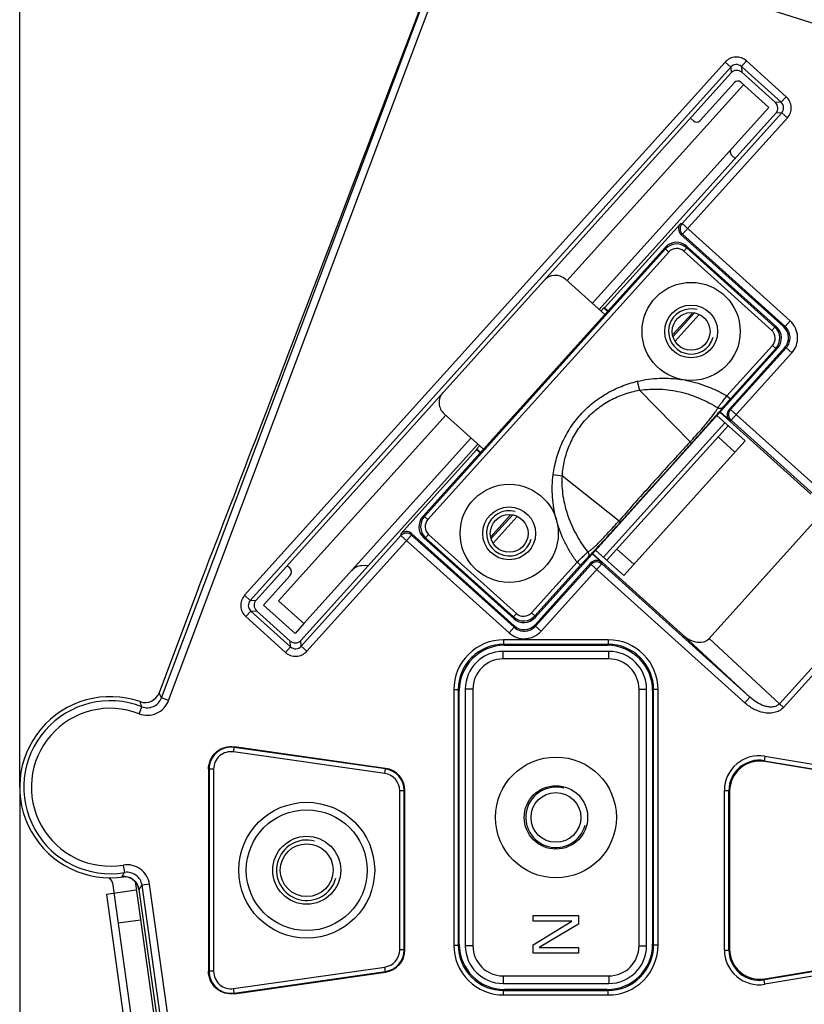
# Model space of a CAD drawing. Units: millimetres. Extents: x 5505 to 9622, y -3421 to -914.
# Drawn here: x 7180 to 7232, y -1771 to -1706 of the extents above; entities that cross this region are included whole.
import ezdxf

# ---------------------------------------------------------------- set-up
doc = ezdxf.new("R2010")
doc.units = ezdxf.units.MM
doc.header["$LTSCALE"] = 16.335
doc.header["$PDMODE"] = 3
doc.header["$PDSIZE"] = 1
doc.layers.get('0').update_dxf_attribs({"linetype": 'CONTINUOUS'})
doc.layers.get('Defpoints').update_dxf_attribs({"linetype": 'CONTINUOUS'})
doc.layers.add('03___PRT_ALL_CURVES', color=7, linetype='CONTINUOUS')
doc.styles.get("Standard").update_dxf_attribs({"font": 'simfang.ttf'})
doc.dimstyles.new('DIMSTYLE_1', dxfattribs={"dimtxt": 20, "dimasz": 1, "dimexe": 1.5, "dimexo": 0, "dimgap": 5, "dimtad": 1, "dimdsep": 46, "dimtxsty": 'Standard', "dimblk": '_FILLED', "dimblk1": '_FILLED', "dimblk2": '_FILLED', "dimcen": 0.09, "dimazin": 2, "dimtp": 0.01, "dimtm": 0.01, "dimtfac": 1, "dimtofl": 0, "dimtmove": 0, "dimatfit": 3, "dimldrblk": '_FILLED', "dimfxl": 1, "dimtolj": 1, "dimarcsym": 0})

# ---------------------------------------------------------------- blocks, each defined once
blk = doc.blocks.new('_FILLED')
at = {"color": 0, "linetype": 'ByBlock'}
blk.add_solid([(0, 0), (-1, 0.5), (-1, -0.5)], dxfattribs=at)
blk = doc.blocks.new('*D44')
at = {"color": 0, "linetype": 'Continuous', "lineweight": -2, "transparency": 16777216}
for p, q in [((7180.167, -1757.015), (7180.167, -1618.504)), ((7255.754, -1731.628), (7255.754, -1618.504)), ((7254.754, -1620.004), (7181.167, -1620.004))]:
    blk.add_line(p, q, dxfattribs=at)
at = {"layer": 'Defpoints', "color": 0, "linetype": 'Continuous', "transparency": 16777216}
for p in [(7180.167, -1620.004), (7255.754, -1731.628), (7180.167, -1757.015)]:
    blk.add_point(p, dxfattribs=at)
at = {"color": 0, "linetype": 'Continuous', "lineweight": -2, "transparency": 16777216, "rotation": 180}
blk.add_blockref('_FILLED', (7180.167, -1620.004), dxfattribs=at)
at = {"color": 0, "linetype": 'Continuous', "lineweight": -2, "transparency": 16777216}
blk.add_blockref('_FILLED', (7255.754, -1620.004), dxfattribs=at)
at = {"color": 0, "linetype": 'Continuous', "transparency": 16777216, "insert": (7228.615, -1594.775), "char_height": 20, "attachment_point": 2}
blk.add_mtext('\\A1;76', dxfattribs=at)
blk = doc.blocks.new('*D46')
at = {"color": 0, "linetype": 'Continuous', "lineweight": -2, "transparency": 16777216}
for p, q in [((7180.167, -1757.015), (7180.167, -1947.803)), ((7264.667, -1885.256), (7264.667, -1947.803)), ((7263.667, -1946.303), (7181.167, -1946.303))]:
    blk.add_line(p, q, dxfattribs=at)
at = {"layer": 'Defpoints', "color": 0, "linetype": 'Continuous', "transparency": 16777216}
for p in [(7180.167, -1757.015), (7264.667, -1885.256), (7180.167, -1946.303)]:
    blk.add_point(p, dxfattribs=at)
at = {"color": 0, "linetype": 'Continuous', "lineweight": -2, "transparency": 16777216, "rotation": 180}
blk.add_blockref('_FILLED', (7180.167, -1946.303), dxfattribs=at)
at = {"color": 0, "linetype": 'Continuous', "lineweight": -2, "transparency": 16777216}
blk.add_blockref('_FILLED', (7264.667, -1946.303), dxfattribs=at)
at = {"color": 0, "linetype": 'Continuous', "transparency": 16777216, "insert": (7226.713, -1921.075), "char_height": 20, "attachment_point": 2}
blk.add_mtext('\\A1;85', dxfattribs=at)

msp = doc.modelspace()

# ---------------------------------------------------------------- linework, layer by layer
at = {"color": 7, "linetype": 'Continuous'}
for p, q in [((7189.554, -1751.1), (7208.937, -1699.533)), ((7190.022, -1751.276), (7209.405, -1699.709)), ((7210.272, -1699.288), (7237.719, -1707.994)), ((7226.868, -1708.972), (7195.056, -1744.303)), ((7226.868, -1708.972), (7227.239, -1709.307)), ((7228.28, -1708.898), (7227.945, -1709.27)), ((7230.912, -1711.268), (7228.28, -1708.898)), ((7227.239, -1709.307), (7195.428, -1744.637)), ((7227.239, -1709.307), (7227.26, -1709.689)), ((7230.577, -1711.64), (7227.945, -1709.27)), ((7227.945, -1709.27), (7227.966, -1709.652)), ((7227.966, -1709.652), (7230.195, -1711.66)), ((7227.26, -1709.689), (7195.81, -1744.617)), ((7227.903, -1710.307), (7229.761, -1711.98)), ((7228.089, -1710.475), (7216.398, -1723.458)), ((7225.204, -1712.856), (7227.479, -1710.33)), ((7230.912, -1711.268), (7230.577, -1711.64)), ((7229.761, -1711.98), (7218.07, -1724.964)), ((7230.577, -1711.64), (7230.195, -1711.66)), ((7230.232, -1712.366), (7218.522, -1725.371)), ((7224.013, -1719.677), (7230.614, -1712.346)), ((7230.986, -1712.68), (7224.05, -1720.383)), ((7224.564, -1712.683), (7224.78, -1712.879)), ((7230.614, -1712.346), (7230.232, -1712.366)), ((7230.986, -1712.68), (7230.614, -1712.346)), ((7227.307, -1715.154), (7227.536, -1715.36)), ((7223.907, -1719.683), (7218.888, -1725.257)), ((7224.013, -1719.677), (7223.907, -1719.683)), ((7231.172, -1726.124), (7224.013, -1719.677)), ((7224.05, -1720.383), (7223.944, -1720.389)), ((7223.944, -1720.389), (7230.732, -1726.501)), ((7230.838, -1726.496), (7224.05, -1720.383)), ((7222.909, -1721.246), (7206.849, -1739.082)), ((7222.915, -1721.357), (7206.96, -1739.076)), ((7222.915, -1721.357), (7222.909, -1721.246)), ((7223.137, -1721.558), (7222.915, -1721.357)), ((7224.126, -1721.506), (7224.327, -1721.283)), ((7230.266, -1726.526), (7224.321, -1721.172)), ((7224.327, -1721.283), (7224.321, -1721.172)), ((7230.155, -1726.531), (7224.327, -1721.283)), ((7223.137, -1721.558), (7207.183, -1739.277)), ((7229.954, -1726.754), (7224.126, -1721.506)), ((7218.894, -1725.705), (7216.293, -1723.363)), ((7218.846, -1725.259), (7218.645, -1725.482)), ((7218.888, -1725.257), (7218.846, -1725.259)), ((7218.846, -1725.259), (7219.095, -1725.482)), ((7218.888, -1725.257), (7219.114, -1725.46)), ((7223.39, -1727.051), (7224.675, -1725.624)), ((7223.429, -1727.157), (7224.824, -1725.608)), ((7223.553, -1727.468), (7225.142, -1725.703)), ((7229.954, -1726.754), (7230.155, -1726.531)), ((7230.155, -1726.531), (7230.266, -1726.526)), ((7230.838, -1726.496), (7230.732, -1726.501)), ((7231.172, -1726.124), (7230.838, -1726.496)), ((7226.991, -1731.091), (7230.006, -1727.743)), ((7230.806, -1727.913), (7227.125, -1732.001)), ((7227.232, -1731.995), (7230.912, -1727.908)), ((7230.006, -1727.743), (7230.229, -1727.943)), ((7230.912, -1727.908), (7230.806, -1727.913)), ((7231.283, -1728.242), (7230.912, -1727.908)), ((7214.281, -1745.773), (7230.34, -1727.938)), ((7227.214, -1731.292), (7230.229, -1727.943)), ((7227.269, -1732.701), (7231.283, -1728.242)), ((7230.229, -1727.943), (7230.34, -1727.938)), ((7221.052, -1730.124), (7221.196, -1730.719)), ((7221.196, -1730.719), (7224.545, -1734.144)), ((7226.991, -1731.091), (7227.214, -1731.292)), ((7208.369, -1732.376), (7197.309, -1744.659)), ((7208.263, -1732.281), (7210.864, -1734.623)), ((7228.183, -1734.069), (7226.325, -1732.397)), ((7226.526, -1732.174), (7232.548, -1737.596)), ((7226.546, -1732.152), (7227.162, -1732.707)), ((7227.125, -1732.001), (7227.232, -1731.995)), ((7227.176, -1732.07), (7227.232, -1731.995)), ((7227.232, -1731.995), (7237.418, -1741.167)), ((7218.816, -1741.783), (7226.845, -1732.865)), ((7227.068, -1733.066), (7219.039, -1741.983)), ((7227.162, -1732.707), (7227.269, -1732.701)), ((7227.269, -1732.701), (7237.083, -1741.538)), ((7210.493, -1734.288), (7198.783, -1747.294)), ((7210.041, -1733.881), (7198.981, -1746.165)), ((7210.616, -1734.399), (7210.415, -1734.622)), ((7222.746, -1736.342), (7224.646, -1734.231)), ((7226.399, -1733.809), (7227.514, -1734.813)), ((7210.417, -1734.664), (7205.399, -1740.238)), ((7210.664, -1734.846), (7210.415, -1734.622)), ((7210.417, -1734.664), (7210.415, -1734.622)), ((7210.644, -1734.868), (7210.417, -1734.664)), ((7215.484, -1736.308), (7216.091, -1736.389)), ((7216.091, -1736.389), (7219.848, -1739.361)), ((7221.846, -1737.342), (7222.746, -1736.342)), ((7219.945, -1739.453), (7221.846, -1737.342)), ((7211.346, -1740.427), (7212.631, -1739)), ((7211.385, -1740.534), (7212.78, -1738.985)), ((7206.96, -1739.076), (7206.849, -1739.082)), ((7207.183, -1739.277), (7206.96, -1739.076)), ((7211.508, -1740.845), (7213.098, -1739.08)), ((7225.816, -1747.16), (7232.925, -1739.264)), ((7199.174, -1748.01), (7206.111, -1740.307)), ((7205.399, -1740.238), (7205.405, -1740.344)), ((7212.893, -1746.313), (7206.105, -1740.201)), ((7206.105, -1740.201), (7206.111, -1740.307)), ((7206.111, -1740.307), (7212.899, -1746.419)), ((7207.235, -1740.265), (7207.034, -1740.488)), ((7207.235, -1740.265), (7213.064, -1745.513)), ((7198.803, -1747.676), (7205.405, -1740.344)), ((7212.564, -1746.791), (7205.405, -1740.344)), ((7207.034, -1740.488), (7206.923, -1740.494)), ((7206.923, -1740.494), (7212.869, -1745.847)), ((7207.034, -1740.488), (7212.863, -1745.736)), ((7218.692, -1742.114), (7218.075, -1741.559)), ((7224.117, -1746.959), (7218.095, -1741.537)), ((7220.154, -1742.987), (7218.296, -1741.314)), ((7219.708, -1741.24), (7220.823, -1742.244)), ((7214.052, -1745.462), (7217.067, -1742.113)), ((7217.986, -1742.151), (7214.305, -1746.239)), ((7214.311, -1746.345), (7217.991, -1742.258)), ((7218.697, -1742.221), (7214.682, -1746.68)), ((7217.067, -1742.113), (7217.29, -1742.314)), ((7217.991, -1742.258), (7217.986, -1742.151)), ((7218.059, -1742.195), (7217.991, -1742.258)), ((7228.177, -1751.429), (7217.991, -1742.258)), ((7218.697, -1742.221), (7218.691, -1742.215)), ((7218.697, -1742.221), (7218.692, -1742.114)), ((7228.512, -1751.058), (7218.697, -1742.221)), ((7197.878, -1742.321), (7198.025, -1742.453)), ((7203.262, -1742.319), (7202.822, -1742.342)), ((7214.275, -1745.662), (7217.29, -1742.314)), ((7198.055, -1743.018), (7196.315, -1744.95)), ((7237.721, -1743.433), (7230.463, -1751.494)), ((7192.008, -1743.803), (7189.395, -1750.753)), ((7237.983, -1743.67), (7230.726, -1751.73)), ((7195.056, -1744.303), (7195.428, -1744.637)), ((7195.428, -1744.637), (7195.81, -1744.617)), ((7197.309, -1744.659), (7198.981, -1746.165)), ((7195.13, -1745.715), (7195.465, -1745.343)), ((7195.465, -1745.343), (7195.847, -1745.323)), ((7195.465, -1745.343), (7198.097, -1747.713)), ((7198.077, -1747.331), (7195.847, -1745.323)), ((7196.315, -1744.95), (7198.394, -1746.822)), ((7213.064, -1745.513), (7212.863, -1745.736)), ((7214.052, -1745.462), (7214.275, -1745.662)), ((7195.13, -1745.715), (7197.762, -1748.084)), ((7198.983, -1746.167), (7198.394, -1746.822)), ((7212.863, -1745.736), (7212.869, -1745.847)), ((7214.275, -1745.662), (7214.281, -1745.773)), ((7212.564, -1746.791), (7212.899, -1746.419)), ((7212.899, -1746.419), (7212.893, -1746.313)), ((7214.311, -1746.345), (7214.305, -1746.239)), ((7214.682, -1746.68), (7214.311, -1746.345)), ((7198.097, -1747.713), (7198.077, -1747.331)), ((7198.803, -1747.676), (7198.783, -1747.294)), ((7219.132, -1747.25), (7212.201, -1747.25)), ((7212.201, -1747.25), (7212.201, -1747.55)), ((7219.132, -1747.25), (7219.132, -1747.55)), ((7224.117, -1746.959), (7228.512, -1751.058)), ((7225.816, -1747.16), (7230.463, -1751.494)), ((7197.762, -1748.084), (7198.097, -1747.713)), ((7199.174, -1748.01), (7198.803, -1747.676)), ((7219.167, -1748.015), (7212.167, -1748.015)), ((7212.167, -1748.515), (7212.167, -1748.015)), ((7219.132, -1747.55), (7212.201, -1747.55)), ((7212.201, -1747.55), (7212.266, -1747.615)), ((7212.266, -1747.615), (7219.067, -1747.615)), ((7219.132, -1747.55), (7219.067, -1747.615)), ((7219.167, -1748.515), (7219.167, -1748.015)), ((7219.167, -1748.515), (7212.167, -1748.515)), ((7208.902, -1750.55), (7209.202, -1750.55)), ((7208.902, -1750.55), (7208.902, -1767.48)), ((7209.202, -1750.55), (7209.267, -1750.615)), ((7209.202, -1750.55), (7209.202, -1767.48)), ((7209.267, -1767.416), (7209.267, -1750.615)), ((7210.167, -1750.515), (7209.667, -1750.515)), ((7209.667, -1750.515), (7209.667, -1767.515)), ((7210.167, -1750.515), (7210.167, -1767.515)), ((7221.167, -1750.515), (7221.667, -1750.515)), ((7221.167, -1767.515), (7221.167, -1750.515)), ((7221.667, -1767.515), (7221.667, -1750.515)), ((7222.131, -1750.55), (7222.067, -1750.615)), ((7222.067, -1750.615), (7222.067, -1767.416)), ((7222.431, -1750.55), (7222.131, -1750.55)), ((7222.131, -1767.48), (7222.131, -1750.55)), ((7222.431, -1767.48), (7222.431, -1750.55)), ((7190.022, -1751.276), (7189.554, -1751.1)), ((7228.512, -1751.058), (7228.177, -1751.429)), ((7188.072, -1752.145), (7188.254, -1751.68)), ((7230.463, -1751.494), (7230.726, -1751.73)), ((7194.328, -1754.671), (7194.376, -1754.336)), ((7204.333, -1756.1), (7194.328, -1754.671)), ((7204.376, -1755.803), (7194.37, -1754.374)), ((7204.381, -1755.765), (7194.376, -1754.336)), ((7229.497, -1754.961), (7229.448, -1755.257)), ((7229.448, -1755.257), (7238.543, -1756.773)), ((7229.448, -1755.257), (7229.495, -1755.313)), ((7238.496, -1756.813), (7229.495, -1755.313)), ((7229.497, -1754.961), (7238.592, -1756.477)), ((7193.005, -1755.818), (7192.667, -1755.818)), ((7192.667, -1755.818), (7192.667, -1769.212)), ((7192.705, -1755.818), (7192.705, -1769.212)), ((7193.005, -1755.818), (7193.005, -1769.212)), ((7204.333, -1756.1), (7204.381, -1755.765)), ((7205.667, -1757.247), (7205.328, -1757.247)), ((7205.328, -1767.783), (7205.328, -1757.247)), ((7205.628, -1767.783), (7205.628, -1757.247)), ((7205.667, -1767.783), (7205.667, -1757.247)), ((7226.819, -1757.23), (7227.119, -1757.23)), ((7226.819, -1767.8), (7226.819, -1757.23)), ((7227.119, -1757.23), (7227.167, -1757.285)), ((7227.119, -1767.8), (7227.119, -1757.23)), ((7227.167, -1757.285), (7227.167, -1767.745)), ((7187.026, -1762.173), (7187.108, -1762.666)), ((7186.978, -1762.873), (7186.936, -1762.939)), ((7186.3, -1763.354), (7194.018, -1818.268)), ((7187.801, -1763.258), (7195.503, -1818.06)), ((7188.13, -1763.692), (7188.055, -1763.791)), ((7188.055, -1763.791), (7205.252, -1886.152)), ((7188.055, -1763.791), (7188.055, -1763.792)), ((7188.758, -1763.444), (7188.263, -1763.514)), ((7205.474, -1885.978), (7188.263, -1763.514)), ((7205.95, -1885.775), (7188.758, -1763.444)), ((7187.884, -1763.843), (7185.903, -1764.121)), ((7185.903, -1764.121), (7193.488, -1818.091)), ((7188.162, -1765.823), (7186.676, -1766.032)), ((7208.902, -1767.48), (7209.202, -1767.48)), ((7209.202, -1767.48), (7209.267, -1767.416)), ((7210.167, -1767.515), (7209.667, -1767.515)), ((7221.167, -1767.515), (7221.667, -1767.515)), ((7222.131, -1767.48), (7222.067, -1767.416)), ((7222.431, -1767.48), (7222.131, -1767.48)), ((7205.667, -1767.783), (7205.328, -1767.783)), ((7226.819, -1767.8), (7227.119, -1767.8)), ((7227.119, -1767.8), (7227.167, -1767.745)), ((7238.543, -1768.257), (7229.448, -1769.773)), ((7229.495, -1769.717), (7238.496, -1768.217)), ((7194.328, -1770.359), (7204.333, -1768.93)), ((7204.381, -1769.265), (7204.333, -1768.93)), ((7238.592, -1768.553), (7229.497, -1770.069)), ((7193.005, -1769.212), (7192.667, -1769.212)), ((7194.37, -1770.656), (7204.376, -1769.227)), ((7194.376, -1770.694), (7204.381, -1769.265)), ((7212.167, -1769.515), (7219.167, -1769.515)), ((7212.167, -1769.515), (7212.167, -1770.015)), ((7219.167, -1769.515), (7219.167, -1770.015)), ((7212.167, -1770.015), (7219.167, -1770.015)), ((7229.448, -1769.773), (7229.495, -1769.717)), ((7229.497, -1770.069), (7229.448, -1769.773)), ((7194.376, -1770.694), (7194.328, -1770.359)), ((7212.201, -1770.48), (7212.266, -1770.415)), ((7212.201, -1770.48), (7219.132, -1770.48)), ((7212.201, -1770.78), (7212.201, -1770.48)), ((7212.201, -1770.78), (7219.132, -1770.78)), ((7219.067, -1770.415), (7212.266, -1770.415)), ((7219.132, -1770.48), (7219.067, -1770.415)), ((7219.132, -1770.78), (7219.132, -1770.48))]:
    msp.add_line(p, q, dxfattribs=at)
at = {"color": 3, "linetype": 'Continuous'}
msp.add_line((7228.183, -1734.069), (7220.154, -1742.987), dxfattribs=at)
at = {"color": 7, "linetype": 'Continuous'}
for points in [[(7187.072, -1762.934), (7187.065, -1762.934), (7187.083, -1762.934), (7187.157, -1762.937), (7187.295, -1762.959), (7187.461, -1763.014), (7187.632, -1763.108), (7187.788, -1763.241), (7187.919, -1763.412), (7188.015, -1763.619), (7188.055, -1763.792)], [(7187.801, -1763.255), (7187.804, -1763.258), (7187.932, -1763.433), (7188.018, -1763.633)]]:
    msp.add_lwpolyline(points, dxfattribs=at)
for centre, radius in [((7224.617, -1726.821), 3.25), ((7224.617, -1726.821), 1.75), ((7224.617, -1726.821), 1.25), ((7212.573, -1740.198), 3.25), ((7212.573, -1740.198), 1.75), ((7212.573, -1740.198), 1.25), ((7215.667, -1759.015), 4), ((7215.667, -1759.015), 2.1), ((7215.667, -1759.015), 1.65), ((7199.167, -1762.515), 4.5), ((7199.167, -1762.515), 4), ((7199.167, -1762.515), 2.25), ((7199.167, -1762.515), 1.75)]:
    msp.add_circle(centre, radius, dxfattribs=at)
for centre, radius, start, end in [((7227.611, -1709.641), 1, 47.99874, 138.00106), ((7227.611, -1709.641), 0.5, 47.97496, 138.02493), ((7227.702, -1710.53), 0.3, 48, 138), ((7230.243, -1712.011), 1, 317.99874, 48.00106), ((7230.243, -1712.011), 0.5, 317.97496, 48.02493), ((7224.981, -1712.656), 0.3, 228, 318), ((7227.508, -1714.931), 0.3, 138, 228), ((7224.385, -1720.012), 0.5, 138.02096, 227.97904), ((7223.658, -1722.026), 1, 48.00395, 137.99605), ((7223.658, -1722.026), 0.7, 47.99664, 138.00336), ((7215.624, -1724.106), 1, 48, 138), ((7229.486, -1727.274), 1, 318.00395, 47.99605), ((7230.169, -1727.239), 1, 317.98461, 48.01526), ((7230.169, -1727.239), 1.5, 317.99692, 48.00308), ((7229.486, -1727.274), 0.7, 317.99664, 48.00336), ((7208.932, -1731.538), 1, 138, 228), ((7390.221, -1887.682), 225.882, 137.17775, 137.8973), ((7435.198, -1928.54), 286.645, 137.86544, 138.13457), ((7389.849, -1888.069), 225.864, 138.10269, 138.82228), ((7207.704, -1739.745), 1, 138.00395, 227.99605), ((7207.703, -1739.745), 0.7, 137.99666, 228.00334), ((7205.776, -1740.679), 0.5, 48.02094, 137.97906), ((7197.757, -1742.75), 0.4, 318, 48), ((7202.875, -1743.34), 1, 93, 138), ((7195.799, -1744.972), 1, 137.99874, 228.00106), ((7195.799, -1744.972), 0.5, 137.97496, 228.02493), ((7213.532, -1744.993), 0.7, 227.99666, 318.00334), ((7213.532, -1744.993), 1, 228.00395, 317.99605), ((7213.568, -1745.676), 1.5, 227.99692, 318.00308), ((7213.568, -1745.676), 1, 227.98461, 318.01527), ((7212.201, -1750.55), 3.299, 89.99651, 180.00356), ((7219.132, -1750.55), 3.299, 359.99651, 90.00356), ((7198.431, -1747.341), 1, 227.99874, 318.00106), ((7198.431, -1747.342), 0.5, 227.97496, 318.02493), ((7212.201, -1750.55), 2.999, 89.99409, 180.00598), ((7212.167, -1750.515), 2.5, 90, 180), ((7219.132, -1750.55), 2.999, 359.99409, 90.00598), ((7219.167, -1750.515), 2.5, 0, 90), ((7212.167, -1750.515), 2, 90, 180), ((7219.167, -1750.515), 2, 0, 90), ((7188.459, -1750.401), 1, 250.87898, 339.40002), ((7171.678, -1759.069), 19.572, 24.02504, 25.14221), ((7186.167, -1757.015), 6, 70.879, 278.65578), ((7186.167, -1757.015), 5.729, 68.63336, 279.45843), ((7188.618, -1750.748), 1.5, 248.63276, 339.40063), ((7173.804, -1756.777), 15.323, 19.43071, 20.75845), ((7188.618, -1750.749), 1, 248.62064, 339.41273), ((7186.167, -1757.015), 5.229, 68.63336, 279.45843), ((7229.119, -1757.229), 2.299, 80.53221, 180.0054), ((7229.119, -1757.229), 1.999, 80.52807, 180.00955), ((7204.17, -1757.247), 1.458, 359.97623, 81.89359), ((7204.17, -1757.247), 1.497, 359.97693, 81.89297), ((7204.17, -1757.247), 1.158, 359.97008, 81.89972), ((7187.272, -1763.653), 1.5, 7.9967, 99.46173), ((7185.904, -1763.41), 0.4, 8, 87.64844), ((7174.244, -1754.728), 15.116, 327.39515, 328.32218), ((7186.792, -1760.076), 2.873, 275.52639, 276.69304), ((7187.273, -1763.652), 1, 7.98391, 99.47439), ((7187.069, -1763.925), 0.994, 50.87507, 53.74773), ((7187.076, -1763.923), 0.986, 29.09021, 30.75219), ((7172.846, -1752.201), 19.122, 323.05937, 323.72729), ((7212.201, -1767.48), 3.299, 179.9965, 270.0035), ((7212.201, -1767.48), 2.999, 179.99403, 270.00597), ((7212.167, -1767.515), 2.5, 180, 270), ((7212.167, -1767.515), 2, 180, 270), ((7219.132, -1767.48), 3.299, 269.9965, 0.0035), ((7219.132, -1767.48), 2.999, 269.99403, 0.00597), ((7219.167, -1767.515), 2.5, 270, 0), ((7219.167, -1767.515), 2, 270, 0), ((7204.17, -1767.783), 1.158, 278.10018, 0.02982), ((7204.17, -1767.783), 1.458, 278.10634, 0.02369), ((7204.17, -1767.783), 1.497, 278.10703, 0.02307), ((7229.119, -1767.801), 2.299, 179.99457, 279.46775), ((7229.119, -1767.801), 1.999, 179.98987, 279.47246)]:
    msp.add_arc(centre, radius, start, end, dxfattribs=at)
at = {"color": 2, "linetype": 'Continuous'}
for centre, radius in [((7224.617, -1726.821), 1.5), ((7212.573, -1740.198), 1.5), ((7215.667, -1759.015), 2), ((7199.167, -1762.515), 2)]:
    msp.add_arc(centre, radius, 75, 345, dxfattribs=at)
at = {"color": 7, "linetype": 'Continuous'}
for centre, major_axis, ratio, start_param, end_param in [((7227.631, -1710.024), (-0.026, 0.499), 0.999695, -0.785246, 0.785246), ((7229.86, -1712.031), (0.499, 0.026), 0.999695, -0.785246, 0.785246), ((7224.278, -1720.017), (-0.499, -0.026), 0.999695, -0.785246, 0.785246), ((7223.652, -1721.916), (-0.052, 0.999), 0.999695, -0.785246, 0.785246), ((7229.597, -1727.269), (0.999, 0.052), 0.999695, -0.785246, 0.785246), ((7230.062, -1727.244), (0.999, 0.052), 0.999695, -0.785246, 0.785246), ((7227.497, -1732.335), (0.499, 0.026), 0.999695, 8.639532, 10.210024), ((7207.593, -1739.751), (0.999, 0.052), 0.999695, 2.356347, 3.926839), ((7205.77, -1740.573), (0.026, -0.499), 0.999695, 2.356347, 3.926839), ((7218.357, -1742.486), (-0.026, 0.499), 0.999695, 5.497939, 7.068431), ((7196.182, -1744.952), (0.499, 0.026), 0.999695, 2.356347, 3.926839), ((7213.538, -1745.104), (-0.052, 0.999), 0.999695, -3.926839, -2.356347), ((7213.562, -1745.569), (-0.052, 0.999), 0.999695, -3.926839, -2.356347), ((7198.411, -1746.959), (-0.026, 0.499), 0.999695, -3.926839, -2.356347), ((7224.773, -1746.204), (1.034, -0.965), 0.707053, -1.546114, 0.012341), ((7212.267, -1750.616), (-2.122, 2.122), 0.999695, -0.785246, 0.785246), ((7219.066, -1750.616), (2.122, 2.122), 0.999695, -0.785246, 0.785246), ((7229.167, -1757.286), (1.293, -1.527), 0.999636, 2.2738, 4.009385), ((7212.267, -1767.415), (2.122, 2.122), 0.999695, -3.926839, -2.356347), ((7219.066, -1767.415), (-2.122, 2.122), 0.999695, -3.926839, -2.356347), ((7229.167, -1767.744), (1.293, 1.527), 0.999636, 2.2738, 4.009385)]:
    msp.add_ellipse(centre, major_axis=major_axis, ratio=ratio, start_param=start_param, end_param=end_param, dxfattribs=at)
for points, knots in [([(7192.008, -1743.803), (7193.273, -1740.527), (7198.571, -1726.768), (7203.815, -1712.988), (7207.785, -1702.481)], [0, 0, 0, 0, 0.23823, 1, 1, 1, 1]), ([(7215.484, -1736.308), (7215.533, -1735.942), (7215.681, -1735.217), (7216.061, -1734.173), (7216.594, -1733.199), (7217.271, -1732.318), (7218.076, -1731.553), (7218.99, -1730.921), (7219.988, -1730.434), (7220.694, -1730.21), (7221.052, -1730.124)], [0, 0, 0, 0, 0.125017, 0.250019, 0.375009, 0.5, 0.624988, 0.749978, 0.874978, 1, 1, 1, 1]), ([(7221.052, -1730.124), (7221.536, -1730.007), (7222.53, -1729.874), (7223.529, -1729.938), (7224.02, -1730.016)], [0, 0, 0, 0, 0.49996, 1, 1, 1, 1]), ([(7224.147, -1730.037), (7224.647, -1730.125), (7225.387, -1730.327), (7226.324, -1730.722), (7226.773, -1730.961), (7226.991, -1731.091)], [0, 0, 0, 0, 0.499756, 0.749884, 1, 1, 1, 1]), ([(7216.091, -1736.389), (7216.111, -1736.046), (7216.208, -1735.363), (7216.522, -1734.378), (7216.999, -1733.46), (7217.623, -1732.635), (7218.378, -1731.928), (7219.242, -1731.358), (7220.189, -1730.942), (7220.858, -1730.775), (7221.196, -1730.719)], [0, 0, 0, 0, 0.124937, 0.249941, 0.374964, 0.5, 0.625033, 0.750056, 0.875056, 1, 1, 1, 1]), ([(7221.196, -1730.719), (7221.644, -1730.646), (7222.557, -1730.595), (7223.908, -1730.791), (7224.984, -1731.152), (7225.8, -1731.535), (7226.192, -1731.756), (7226.383, -1731.874)], [0, 0, 0, 0, 0.250976, 0.501473, 0.75119, 0.875758, 1, 1, 1, 1]), ([(7226.383, -1731.874), (7226.406, -1731.841), (7226.476, -1731.748), (7226.608, -1731.576), (7226.787, -1731.348), (7226.92, -1731.18), (7226.991, -1731.091)], [0, 0, 0, 0, 0.123131, 0.350907, 0.65527, 1, 1, 1, 1]), ([(7224.646, -1734.231), (7224.896, -1733.953), (7225.363, -1733.432), (7225.913, -1732.808), (7226.284, -1732.382), (7226.491, -1732.14), (7226.642, -1731.959), (7226.723, -1731.859), (7226.753, -1731.819)], [0, 0, 0, 0, 0.350238, 0.655285, 0.779171, 0.879285, 0.953351, 1, 1, 1, 1]), ([(7226.383, -1731.874), (7226.441, -1731.907), (7226.582, -1731.936), (7226.709, -1731.868), (7226.753, -1731.819)], [0, 0, 0, 0, 0.502707, 1, 1, 1, 1]), ([(7226.753, -1731.819), (7226.77, -1731.796), (7226.824, -1731.733), (7226.924, -1731.617), (7227.06, -1731.464), (7227.161, -1731.351), (7227.214, -1731.292)], [0, 0, 0, 0, 0.123691, 0.352279, 0.656463, 1, 1, 1, 1]), ([(7224.545, -1734.144), (7224.778, -1733.89), (7225.115, -1733.516), (7225.536, -1733.029), (7225.806, -1732.708), (7226.029, -1732.429), (7226.201, -1732.199), (7226.307, -1732.038), (7226.361, -1731.935), (7226.378, -1731.893), (7226.383, -1731.874)], [0, 0, 0, 0, 0.353441, 0.515055, 0.659582, 0.782674, 0.881304, 0.953756, 0.980039, 1, 1, 1, 1]), ([(7227.269, -1732.701), (7227.185, -1732.625), (7227.066, -1732.408), (7227.117, -1732.166), (7227.176, -1732.07)], [0, 0, 0, 0, 0.499994, 1, 1, 1, 1]), ([(7224.545, -1734.144), (7224.558, -1734.156), (7224.578, -1734.173), (7224.602, -1734.195), (7224.617, -1734.207), (7224.628, -1734.217), (7224.637, -1734.225), (7224.643, -1734.228), (7224.645, -1734.231), (7224.646, -1734.231)], [0, 0, 0, 0, 0.41012, 0.580908, 0.724854, 0.840139, 0.925084, 0.978581, 1, 1, 1, 1]), ([(7215.688, -1739.271), (7215.559, -1738.79), (7215.39, -1737.803), (7215.418, -1736.801), (7215.484, -1736.308)], [0, 0, 0, 0, 0.500023, 1, 1, 1, 1]), ([(7217.782, -1741.427), (7217.645, -1741.249), (7217.384, -1740.882), (7216.918, -1740.11), (7216.446, -1739.078), (7216.11, -1737.755), (7216.066, -1736.842), (7216.091, -1736.389)], [0, 0, 0, 0, 0.124239, 0.248805, 0.498517, 0.74901, 1, 1, 1, 1]), ([(7217.067, -1742.113), (7216.914, -1741.91), (7216.63, -1741.488), (7216.139, -1740.598), (7215.861, -1739.883), (7215.722, -1739.394)], [0, 0, 0, 0, 0.250116, 0.500246, 1, 1, 1, 1]), ([(7217.766, -1741.8), (7217.803, -1741.766), (7217.894, -1741.675), (7218.058, -1741.506), (7218.277, -1741.275), (7218.662, -1740.862), (7219.225, -1740.249), (7219.694, -1739.731), (7219.945, -1739.453)], [0, 0, 0, 0, 0.046658, 0.120735, 0.220894, 0.344827, 0.64981, 1, 1, 1, 1]), ([(7217.782, -1741.427), (7217.8, -1741.419), (7217.84, -1741.398), (7217.937, -1741.334), (7218.086, -1741.211), (7218.297, -1741.016), (7218.552, -1740.765), (7218.843, -1740.463), (7219.283, -1739.993), (7219.619, -1739.62), (7219.848, -1739.361)], [0, 0, 0, 0, 0.019958, 0.046249, 0.11871, 0.217384, 0.34053, 0.485044, 0.646602, 1, 1, 1, 1]), ([(7219.848, -1739.361), (7219.861, -1739.373), (7219.88, -1739.391), (7219.904, -1739.413), (7219.918, -1739.426), (7219.929, -1739.436), (7219.937, -1739.444), (7219.942, -1739.45), (7219.945, -1739.452), (7219.945, -1739.453)], [0, 0, 0, 0, 0.41012, 0.580908, 0.724854, 0.840139, 0.925084, 0.978581, 1, 1, 1, 1]), ([(7217.067, -1742.113), (7217.148, -1742.033), (7217.301, -1741.883), (7217.509, -1741.681), (7217.667, -1741.533), (7217.751, -1741.453), (7217.782, -1741.427)], [0, 0, 0, 0, 0.344549, 0.6489, 0.876771, 1, 1, 1, 1]), ([(7217.782, -1741.427), (7217.821, -1741.48), (7217.865, -1741.618), (7217.81, -1741.751), (7217.766, -1741.8)], [0, 0, 0, 0, 0.502705, 1, 1, 1, 1]), ([(7217.29, -1742.314), (7217.343, -1742.254), (7217.445, -1742.142), (7217.583, -1741.991), (7217.688, -1741.88), (7217.745, -1741.82), (7217.766, -1741.8)], [0, 0, 0, 0, 0.343357, 0.647528, 0.876209, 1, 1, 1, 1]), ([(7218.691, -1742.215), (7218.606, -1742.142), (7218.38, -1742.051), (7218.148, -1742.127), (7218.059, -1742.195)], [0, 0, 0, 0, 0.499968, 1, 1, 1, 1]), ([(7230.463, -1751.494), (7230.402, -1751.562), (7230.243, -1751.668), (7229.968, -1751.718), (7229.694, -1751.696), (7229.342, -1751.602), (7228.934, -1751.399), (7228.646, -1751.179), (7228.512, -1751.058)], [0, 0, 0, 0, 0.126509, 0.252585, 0.377977, 0.502898, 0.751586, 1, 1, 1, 1]), ([(7230.726, -1751.73), (7230.647, -1751.818), (7230.458, -1751.967), (7230.122, -1752.091), (7229.767, -1752.125), (7229.297, -1752.073), (7228.739, -1751.861), (7228.352, -1751.587), (7228.177, -1751.429)], [0, 0, 0, 0, 0.125161, 0.250419, 0.375649, 0.500838, 0.750351, 1, 1, 1, 1]), ([(7192.667, -1755.818), (7192.667, -1755.606), (7192.759, -1755.176), (7193.152, -1754.652), (7193.727, -1754.336), (7194.165, -1754.306), (7194.376, -1754.336)], [0, 0, 0, 0, 0.250275, 0.5, 0.749725, 1, 1, 1, 1]), ([(7194.37, -1754.374), (7194.165, -1754.345), (7193.738, -1754.374), (7193.178, -1754.682), (7192.795, -1755.193), (7192.705, -1755.611), (7192.705, -1755.818)], [0, 0, 0, 0, 0.250175, 0.500174, 0.750081, 1, 1, 1, 1]), ([(7194.328, -1754.671), (7194.165, -1754.648), (7193.825, -1754.671), (7193.381, -1754.915), (7193.076, -1755.321), (7193.005, -1755.654), (7193.005, -1755.818)], [0, 0, 0, 0, 0.250182, 0.500174, 0.750074, 1, 1, 1, 1]), ([(7186.936, -1762.939), (7186.935, -1762.941), (7186.953, -1762.944), (7186.969, -1762.942), (7187.016, -1762.941), (7187.049, -1762.938), (7187.069, -1762.936)], [0, 0, 0, 0, 0.051757, 0.232656, 0.548519, 1, 1, 1, 1]), ([(7194.376, -1770.694), (7194.165, -1770.724), (7193.727, -1770.694), (7193.152, -1770.378), (7192.759, -1769.854), (7192.667, -1769.425), (7192.667, -1769.212)], [0, 0, 0, 0, 0.250275, 0.5, 0.749725, 1, 1, 1, 1]), ([(7192.705, -1769.212), (7192.705, -1769.419), (7192.795, -1769.838), (7193.179, -1770.349), (7193.738, -1770.656), (7194.166, -1770.686), (7194.37, -1770.656)], [0, 0, 0, 0, 0.250182, 0.500178, 0.750083, 1, 1, 1, 1]), ([(7193.005, -1769.212), (7193.005, -1769.377), (7193.076, -1769.709), (7193.381, -1770.115), (7193.826, -1770.359), (7194.165, -1770.383), (7194.328, -1770.359)], [0, 0, 0, 0, 0.250189, 0.500178, 0.750076, 1, 1, 1, 1])]:
    msp.add_open_spline(points, degree=3, knots=knots, dxfattribs=at)
for points in [[(7187.323, -1762.964), (7187.198, -1762.931), (7187.064, -1762.922), (7186.936, -1762.939)], [(7187.656, -1763.124), (7187.557, -1763.051), (7187.442, -1762.996), (7187.323, -1762.964)], [(7187.924, -1763.419), (7187.865, -1763.319), (7187.786, -1763.228), (7187.696, -1763.155)], [(7188.055, -1763.791), (7188.038, -1763.67), (7187.998, -1763.55), (7187.938, -1763.444)], [(7254.8, -1769.326), (7239.334, -1771.546), (7223.868, -1773.765), (7208.402, -1775.983)], [(7254.871, -1769.818), (7239.406, -1772.046), (7223.941, -1774.275), (7208.476, -1776.505)]]:
    msp.add_open_spline(points, degree=3, dxfattribs=at)
at = {"layer": '03___PRT_ALL_CURVES', "color": 40, "linetype": 'Continuous'}
for p, q in [((7214.167, -1765.515), (7217.167, -1765.515)), ((7214.167, -1765.89), (7214.167, -1765.515)), ((7217.167, -1765.515), (7217.167, -1766.078)), ((7216.72, -1765.89), (7214.167, -1765.89)), ((7214.167, -1767.453), (7216.72, -1765.89)), ((7217.167, -1766.078), (7214.55, -1767.64)), ((7214.167, -1768.015), (7214.167, -1767.453)), ((7214.55, -1767.64), (7217.167, -1767.64)), ((7217.167, -1767.64), (7217.167, -1768.015)), ((7217.167, -1768.015), (7214.167, -1768.015))]:
    msp.add_line(p, q, dxfattribs=at)

# ---------------------------------------------------------------- dimensions: what is measured, and where the dimension line sits
at = {"color": 2, "linetype": 'Continuous'}
for base, p1, p2, picture, middle in [((7180.167, -1620.004), (7255.754, -1731.628), (7180.167, -1757.015), '*D44', (7228.615, -1620.004)), ((7180.16659, -1946.3032), (7264.6666, -1885.25631), (7180.16659, -1757.01505), '*D46', (7226.7132, -1946.3032))]:
    dim = msp.add_linear_dim(base=base, p1=p1, p2=p2, angle=180, dimstyle='DIMSTYLE_1', override={"dimdec": 0}, dxfattribs=at)
    dim.commit()
    dim.dimension.update_dxf_attribs({"geometry": picture, "text_midpoint": middle, "dimtype": 160})

doc.saveas('drawing.dxf')
